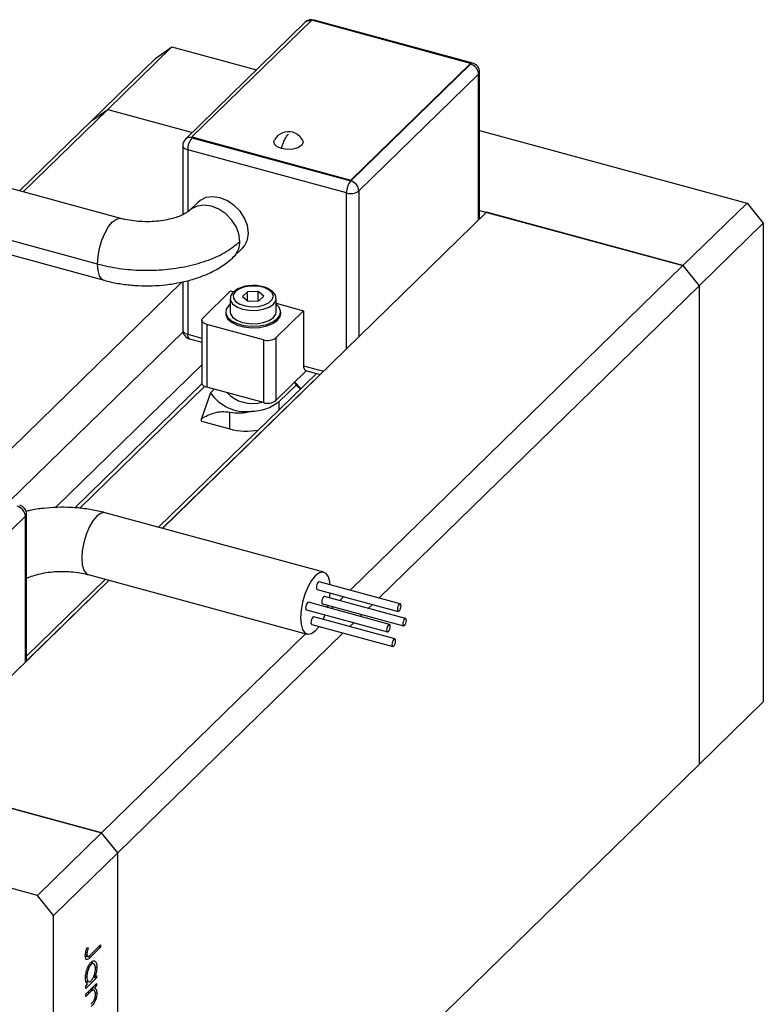
# Model space of a CAD drawing. Units: millimetres. Extents: x 15 to 457, y 5 to 292.
# Drawn here: x 135 to 176, y 54 to 108 of the extents above; entities that cross this region are included whole.
import ezdxf

# ---------------------------------------------------------------- set-up
doc = ezdxf.new("R2010")
doc.units = ezdxf.units.MM

msp = doc.modelspace()

# ---------------------------------------------------------------- linework, layer by layer
at = {"color": 7, "linetype": 'Continuous', "lineweight": 25}
for p, q in [((151.028, 107.77), (144.494, 101.393)), ((151.377, 107.883), (144.843, 101.506)), ((160.045, 105.528), (151.377, 107.883)), ((160.176, 105.539), (151.508, 107.894)), ((140.246, 103.014), (143.746, 106.43)), ((142.862, 105.813), (143.746, 106.43)), ((143.746, 106.43), (148.368, 105.174)), ((139.361, 102.397), (142.862, 105.813)), ((153.511, 99.151), (160.045, 105.528)), ((153.511, 99.108), (160.045, 105.485)), ((160.045, 105.528), (160.045, 105.485)), ((160.487, 104.936), (153.953, 98.559)), ((160.545, 97.03), (160.545, 105.056)), ((135.628, 98.507), (140.246, 103.014)), ((139.361, 102.397), (140.246, 103.014)), ((140.246, 103.014), (144.868, 101.758)), ((135.431, 98.561), (139.361, 102.397)), ((160.545, 101.865), (175.143, 97.897)), ((144.843, 101.506), (153.511, 99.151)), ((144.843, 101.506), (144.843, 101.463)), ((144.843, 101.463), (153.511, 99.108)), ((144.343, 101.035), (144.343, 97.262)), ((153.277, 98.451), (144.61, 100.807)), ((140.967, 97.056), (129.027, 100.301)), ((153.511, 99.151), (153.511, 99.108)), ((145.157, 97.936), (144.69, 97.48)), ((171.643, 94.481), (175.143, 97.897)), ((175.143, 97.897), (176.027, 96.8)), ((139.691, 94.57), (127.751, 97.815)), ((160.919, 97.395), (143.234, 80.134)), ((160.545, 97.497), (171.643, 94.481)), ((171.643, 94.481), (160.919, 97.395)), ((128.109, 96.923), (140.049, 93.679)), ((172.527, 93.383), (176.027, 96.8)), ((176.027, 96.8), (176.027, 70.656)), ((147.135, 94.975), (147.601, 95.431)), ((153.48, 76.753), (171.643, 94.481)), ((171.643, 94.481), (172.527, 93.383)), ((144.295, 93.585), (132.599, 82.169)), ((144.343, 93.597), (144.343, 90.963)), ((145.437, 91.618), (146.954, 93.098)), ((146.954, 93.098), (147.118, 93.054)), ((147.878, 93.055), (147.608, 92.792)), ((148.455, 93.066), (147.878, 93.055)), ((147.878, 92.571), (147.878, 93.055)), ((148.762, 92.814), (148.455, 93.066)), ((148.455, 92.551), (148.455, 93.066)), ((155.051, 76.326), (172.527, 93.383)), ((172.527, 93.383), (172.527, 67.24)), ((146.935, 92.675), (146.935, 91.946)), ((147.608, 92.792), (147.916, 92.54)), ((147.916, 92.54), (148.493, 92.551)), ((148.493, 92.551), (148.762, 92.814)), ((149.435, 91.946), (149.435, 92.675)), ((150.934, 92.017), (149.417, 90.536)), ((149.435, 92.424), (150.934, 92.017)), ((150.934, 92.017), (150.934, 89.017)), ((145.379, 91.498), (145.379, 88.069)), ((146.685, 91.946), (146.685, 91.86)), ((149.685, 91.86), (149.685, 91.946)), ((148.741, 90.429), (145.646, 91.27)), ((145.646, 91.27), (145.646, 87.841)), ((144.355, 90.858), (134.831, 81.562)), ((144.712, 90.481), (145.379, 90.299)), ((148.741, 90.429), (148.741, 87)), ((149.417, 90.536), (149.417, 87.108)), ((151.095, 88.746), (149.417, 87.108)), ((151.036, 88.762), (151.848, 88.541)), ((151.638, 88.598), (143.024, 80.191)), ((145.535, 87.882), (138.72, 81.23)), ((148.741, 87), (145.646, 87.841)), ((146.051, 87.731), (145.847, 87.533)), ((149.61, 87.067), (150.524, 87.959)), ((150.524, 87.959), (150.449, 88.115)), ((150.785, 87.766), (150.461, 88.126)), ((150.524, 87.959), (150.761, 87.743)), ((145.847, 87.533), (145.36, 86.139)), ((145.36, 85.986), (145.36, 86.139)), ((146.908, 85.566), (146.908, 86.48)), ((145.36, 85.986), (146.908, 85.566)), ((135.752, 80.794), (129.218, 74.417)), ((135.81, 72.888), (135.81, 80.914)), ((152.044, 77.74), (140.104, 80.985)), ((139.186, 77.607), (151.126, 74.362)), ((140.327, 77.297), (129.184, 66.421)), ((140.117, 77.354), (135.81, 73.15)), ((156.21, 76.011), (151.788, 77.213)), ((151.676, 76.803), (156.098, 75.601)), ((156.506, 75.216), (152.084, 76.418)), ((152.907, 76.194), (153.127, 76.409)), ((155.62, 74.892), (151.198, 76.094)), ((151.972, 76.008), (156.394, 74.806)), ((152.244, 75.809), (152.276, 75.926)), ((152.454, 75.752), (152.554, 75.85)), ((154.479, 75.767), (154.698, 75.982)), ((151.086, 75.684), (155.508, 74.482)), ((155.916, 74.097), (151.494, 75.299)), ((151.999, 75.162), (152.111, 75.418)), ((154.026, 75.325), (154.126, 75.423)), ((151.382, 74.889), (155.804, 73.687)), ((153.453, 74.767), (153.673, 74.981)), ((139.907, 63.506), (151.051, 74.383)), ((140.792, 62.409), (153.1, 74.422)), ((139.907, 63.506), (108.511, 72.039)), ((172.527, 67.24), (176.027, 70.656)), ((136.407, 60.09), (105.01, 68.623)), ((140.792, 36.265), (172.527, 67.24)), ((129.184, 66.421), (139.907, 63.506)), ((139.907, 63.506), (136.407, 60.09)), ((140.792, 62.409), (139.907, 63.506)), ((140.792, 62.409), (137.292, 58.992)), ((140.792, 36.265), (140.792, 62.409)), ((137.292, 58.992), (136.407, 60.09)), ((137.292, 32.849), (137.292, 58.992)), ((139.115, 57.247), (139.178, 57.229)), ((139.115, 57.246), (139.178, 57.229)), ((139.858, 57.261), (139.307, 56.723)), ((139.315, 56.866), (139.858, 57.396)), ((139.75, 57.291), (139.858, 57.261)), ((139.858, 57.396), (139.858, 57.261)), ((139.022, 56.788), (139.151, 56.753)), ((139.086, 56.783), (139.03, 56.732)), ((139.033, 56.887), (139.104, 56.868)), ((139.048, 56.996), (139.116, 56.978)), ((139.254, 56.338), (139.341, 56.314)), ((139.501, 56.358), (139.311, 56.41)), ((139.563, 56.197), (139.649, 56.174)), ((139.04, 55.659), (139.104, 55.641)), ((139.638, 55.585), (139.042, 55.003)), ((139.049, 55.413), (139.235, 55.362)), ((139.151, 55.385), (139.088, 55.323)), ((139.467, 55.629), (139.528, 55.612)), ((139.528, 55.612), (139.638, 55.72)), ((139.531, 55.614), (139.638, 55.585)), ((139.638, 55.72), (139.638, 55.585)), ((139.042, 54.695), (139.638, 55.277)), ((139.042, 55.137), (139.145, 55.238)), ((139.042, 55.003), (139.042, 55.137)), ((139.293, 54.94), (139.418, 54.907)), ((139.509, 54.908), (139.314, 54.961)), ((139.423, 55.067), (139.531, 55.038)), ((139.531, 55.172), (139.638, 55.143)), ((139.638, 55.143), (139.531, 55.038)), ((139.638, 55.277), (139.638, 55.143)), ((139.257, 54.771), (139.042, 54.56)), ((139.042, 54.56), (139.042, 54.695)), ((139.568, 54.758), (139.649, 54.736))]:
    msp.add_line(p, q, dxfattribs=at)
at = {"color": 8, "linetype": 'Continuous', "lineweight": 25}
for p, q in [((160.487, 96.973), (160.487, 104.936)), ((144.61, 100.807), (144.61, 97.417)), ((153.277, 89.937), (153.277, 98.451)), ((153.953, 98.559), (153.953, 90.596)), ((144.61, 93.663), (144.61, 90.735)), ((144.61, 90.735), (145.379, 90.526)), ((145.379, 89.062), (137.4, 81.274)), ((150.934, 89.017), (152.03, 88.719)), ((151.84, 88.544), (143.226, 80.136)), ((145.387, 88.024), (138.451, 81.254)), ((149.61, 86.62), (149.61, 87.067)), ((135.752, 72.831), (135.752, 80.794)), ((140.319, 77.299), (135.81, 72.898)), ((139.183, 56.757), (139.307, 56.723)), ((139.15, 54.8), (139.257, 54.771))]:
    msp.add_line(p, q, dxfattribs=at)
at = {"color": 7, "linetype": 'Continuous', "lineweight": 25, "flags": 128}
for points in [[(149.739, 100.876), (149.497, 100.977), (149.349, 101.118), (149.317, 101.278), (149.348, 101.359)], [(150.873, 101.359), (150.904, 101.201), (150.816, 101.048), (150.619, 100.923), (150.346, 100.847), (150.037, 100.831), (149.739, 100.876)], [(147.601, 95.431), (147.719, 95.569), (147.874, 95.889), (147.927, 96.263), (147.874, 96.665), (147.719, 97.069), (147.473, 97.447), (147.153, 97.772), (146.78, 98.023), (146.379, 98.183), (145.978, 98.241), (145.605, 98.193), (145.285, 98.041), (145.157, 97.936)], [(147.213, 93.068), (147.099, 92.891), (147.102, 92.704), (147.224, 92.528), (147.449, 92.382), (147.754, 92.282), (148.106, 92.238), (148.467, 92.255), (148.797, 92.332), (149.06, 92.46), (149.229, 92.625), (149.285, 92.809), (149.222, 92.993), (149.046, 93.156), (148.777, 93.281), (148.444, 93.354), (148.083, 93.367), (147.733, 93.32), (147.432, 93.216), (147.213, 93.068)], [(146.935, 92.373), (146.859, 92.307), (146.715, 92.099), (146.691, 91.88), (146.788, 91.666), (146.998, 91.474), (147.304, 91.321), (147.681, 91.218), (148.1, 91.175), (148.525, 91.194), (148.923, 91.273), (149.261, 91.408), (149.512, 91.585), (149.656, 91.793), (149.68, 92.012), (149.583, 92.226), (149.435, 92.373)], [(145.646, 91.27), (145.564, 91.298), (145.494, 91.333), (145.44, 91.375), (145.402, 91.422), (145.382, 91.471), (145.381, 91.522), (145.4, 91.571), (145.437, 91.618)], [(146.685, 91.86), (146.691, 91.794), (146.788, 91.58), (146.998, 91.389), (147.304, 91.235), (147.681, 91.133), (148.1, 91.089), (148.525, 91.108), (148.923, 91.188), (149.261, 91.322), (149.512, 91.5), (149.656, 91.707), (149.685, 91.86)], [(146.935, 91.946), (146.948, 91.854), (147.064, 91.662), (147.289, 91.497), (147.602, 91.377), (147.972, 91.312), (148.363, 91.309), (148.737, 91.368), (149.057, 91.484), (149.291, 91.646), (149.417, 91.836), (149.435, 91.946)], [(145.646, 87.841), (145.564, 87.869), (145.494, 87.905), (145.44, 87.947), (145.402, 87.993), (145.382, 88.043), (145.379, 88.069)], [(152.394, 77.048), (152.374, 77.209), (152.292, 77.491), (152.162, 77.675), (151.993, 77.749), (151.796, 77.706), (151.585, 77.551), (151.374, 77.294), (151.177, 76.952), (151.007, 76.548), (150.878, 76.111), (150.796, 75.669), (150.768, 75.254), (150.796, 74.893), (150.878, 74.611), (151.007, 74.427), (151.177, 74.353), (151.374, 74.396), (151.585, 74.551), (151.778, 74.781)], [(151.788, 77.213), (151.77, 77.213), (151.732, 77.19), (151.694, 77.139), (151.662, 77.068), (151.64, 76.988), (151.633, 76.911), (151.64, 76.849), (151.662, 76.811), (151.676, 76.803)], [(152.084, 76.418), (152.066, 76.419), (152.028, 76.395), (151.99, 76.344), (151.958, 76.274), (151.936, 76.194), (151.929, 76.116), (151.936, 76.054), (151.958, 76.016), (151.972, 76.008)], [(152.361, 76.343), (152.374, 76.433), (152.392, 76.608)], [(151.198, 76.094), (151.18, 76.094), (151.142, 76.071), (151.104, 76.02), (151.072, 75.949), (151.05, 75.869), (151.043, 75.792), (151.05, 75.73), (151.072, 75.692), (151.086, 75.684)], [(156.253, 75.903), (156.246, 75.965), (156.224, 76.003), (156.192, 76.012), (156.154, 75.988), (156.116, 75.937), (156.084, 75.867), (156.062, 75.787), (156.055, 75.709), (156.062, 75.647), (156.084, 75.609), (156.116, 75.601), (156.154, 75.624), (156.192, 75.675), (156.224, 75.746), (156.246, 75.826), (156.253, 75.903)], [(151.494, 75.299), (151.476, 75.299), (151.438, 75.276), (151.4, 75.225), (151.368, 75.154), (151.346, 75.074), (151.339, 74.997), (151.346, 74.935), (151.368, 74.897), (151.382, 74.889)], [(155.663, 74.784), (155.656, 74.846), (155.634, 74.884), (155.602, 74.892), (155.564, 74.869), (155.526, 74.818), (155.494, 74.747), (155.473, 74.667), (155.465, 74.59), (155.473, 74.528), (155.494, 74.49), (155.526, 74.482), (155.564, 74.505), (155.602, 74.556), (155.634, 74.627), (155.656, 74.707), (155.663, 74.784)], [(156.549, 75.108), (156.542, 75.171), (156.52, 75.209), (156.488, 75.217), (156.45, 75.194), (156.412, 75.143), (156.38, 75.072), (156.358, 74.992), (156.351, 74.915), (156.358, 74.852), (156.38, 74.814), (156.412, 74.806), (156.45, 74.829), (156.488, 74.88), (156.52, 74.951), (156.542, 75.031), (156.549, 75.108)], [(155.959, 73.989), (155.952, 74.051), (155.93, 74.089), (155.898, 74.097), (155.86, 74.074), (155.822, 74.023), (155.79, 73.953), (155.768, 73.872), (155.761, 73.795), (155.768, 73.733), (155.79, 73.695), (155.822, 73.687), (155.86, 73.71), (155.898, 73.761), (155.93, 73.832), (155.952, 73.912), (155.959, 73.989)]]:
    msp.add_lwpolyline(points, dxfattribs=at)
at = {"color": 8, "linetype": 'Continuous', "lineweight": 25, "flags": 128}
for points in [[(144.343, 101.035), (144.346, 101.008), (144.366, 100.959), (144.404, 100.912), (144.459, 100.87), (144.528, 100.835), (144.61, 100.807)], [(147.46, 95.807), (147.407, 96.21), (147.253, 96.614), (147.007, 96.991), (146.686, 97.317), (146.313, 97.568), (145.912, 97.728), (145.512, 97.786), (145.138, 97.737), (144.818, 97.586), (144.691, 97.481)], [(139.691, 94.57), (139.719, 94.986), (139.801, 95.427), (139.93, 95.864), (140.099, 96.268), (140.296, 96.61), (140.508, 96.867), (140.719, 97.023), (140.916, 97.065), (140.965, 97.056)], [(140.049, 93.678), (139.93, 93.743), (139.801, 93.927), (139.719, 94.209), (139.691, 94.57)], [(146.935, 92.677), (146.948, 92.583), (147.064, 92.391), (147.289, 92.226), (147.602, 92.105), (147.972, 92.04), (148.363, 92.037), (148.737, 92.097), (149.057, 92.213), (149.291, 92.374), (149.417, 92.565), (149.435, 92.687)], [(144.343, 90.963), (144.346, 90.936), (144.366, 90.887), (144.404, 90.84), (144.459, 90.799), (144.528, 90.763), (144.61, 90.735)], [(140.104, 80.985), (140.054, 80.994), (139.857, 80.951), (139.645, 80.796), (139.434, 80.539), (139.237, 80.196), (139.068, 79.793), (138.938, 79.356), (138.856, 78.914), (138.829, 78.499), (138.856, 78.138), (138.938, 77.856), (139.068, 77.672), (139.186, 77.607)]]:
    msp.add_lwpolyline(points, dxfattribs=at)
at = {"color": 7, "linetype": 'Continuous', "lineweight": 25}
for centre, radius, start, end in [((151.377, 107.412), 0.5, 74.7955, 134.305), ((159.881, 104.9), 0.607, 3.3916, 74.3338), ((160.045, 105.056), 0.5, 0, 74.7955), ((150.111, 100.909), 0.885, 74.7955, 149.4807), ((150.111, 100.909), 0.885, 30.5193, 74.7955), ((144.843, 101.035), 0.5, 134.305, 180), ((145.633, 100.813), 1.022, 140.5129, 180.3434), ((154.3, 98.458), 1.022, 140.5129, 180.3434), ((153.347, 98.523), 0.607, 3.3916, 74.3338), ((153.507, 99.187), 0.771, 252.696, 305.3989), ((144.843, 90.963), 0.5, 180, 254.7955), ((148.971, 91.165), 0.771, 252.696, 305.3989), ((151.185, 88.97), 0.255, 169.3516, 234.3744), ((147.802, 88.89), 2.38, 214.769, 276.2966), ((148.166, 88.962), 2.012, 224.7668, 284.8242), ((148.971, 87.736), 0.771, 252.696, 305.3989), ((148.059, 89.013), 2.488, 270.0975, 308.5758), ((147.845, 89.163), 3.718, 255.4108, 279.5332), ((135.146, 80.758), 0.607, 3.3916, 74.3338), ((135.31, 80.914), 0.5, 0, 74.7955)]:
    msp.add_arc(centre, radius, start, end, dxfattribs=at)
at = {"color": 8, "linetype": 'Continuous', "lineweight": 25}
for centre, radius, start, end in [((151.261, 107.508), 0.35, 76.6322, 131.6385), ((151.486, 107.782), 0.115, 78.9762, 127.6199), ((160.154, 105.405), 0.135, 80.7318, 143.9675), ((160.379, 105.062), 0.166, 310.6406, 357.9975), ((144.729, 101.13), 0.353, 71.1228, 131.7873), ((146.331, 95.769), 1.13, 315.2922, 1.9131), ((144.861, 90.688), 0.255, 169.3516, 234.3744), ((135.644, 80.92), 0.166, 310.6406, 357.9975)]:
    msp.add_arc(centre, radius, start, end, dxfattribs=at)
at = {"color": 7, "linetype": 'Continuous', "lineweight": 25}
for points, knots in [([(149.739, 100.876), (149.761, 100.966), (149.806, 101.146), (149.932, 101.446), (150.043, 101.584), (150.111, 101.668)], [0, 0, 0, 0, 0.280745, 0.561488, 1, 1, 1, 1]), ([(144.69, 97.48), (144.678, 97.469), (144.645, 97.438), (144.52, 97.349), (144.294, 97.23), (143.983, 97.11), (143.599, 97.004), (143.153, 96.924), (142.666, 96.879), (142.161, 96.876), (141.665, 96.915), (141.263, 96.981), (141.045, 97.036), (140.967, 97.056)], [0, 0, 0, 0, 0.052863, 0.141185, 0.231245, 0.324924, 0.422588, 0.523686, 0.627274, 0.73229, 0.837667, 0.94204, 1, 1, 1, 1]), ([(139.691, 94.57), (140.076, 94.481), (140.847, 94.303), (142.111, 94.208), (143.379, 94.249), (144.621, 94.435), (145.763, 94.766), (146.764, 95.225), (147.228, 95.613), (147.46, 95.807)], [0, 0, 0, 0, 0.140012, 0.280024, 0.420036, 0.560048, 0.706699, 0.85335, 1, 1, 1, 1]), ([(140.049, 93.679), (140.177, 93.646), (140.539, 93.553), (141.162, 93.447), (141.915, 93.38), (142.673, 93.374), (143.426, 93.428), (144.166, 93.542), (144.881, 93.718), (145.565, 93.958), (146.206, 94.269), (146.732, 94.61), (147.018, 94.87), (147.135, 94.975)], [0, 0, 0, 0, 0.052356, 0.148683, 0.244216, 0.339398, 0.434719, 0.530558, 0.627467, 0.726045, 0.826785, 0.929623, 1, 1, 1, 1]), ([(147.108, 93.046), (147.077, 93.012), (146.998, 92.923), (146.932, 92.793), (146.944, 92.702), (146.947, 92.678)], [0, 0, 0, 0, 0.322317, 0.827007, 1, 1, 1, 1]), ([(148.173, 93.389), (148.064, 93.385), (147.836, 93.376), (147.516, 93.294), (147.266, 93.181), (147.153, 93.085), (147.108, 93.046)], [0, 0, 0, 0, 0.2554, 0.533532, 0.815215, 1, 1, 1, 1]), ([(149.421, 92.689), (149.423, 92.727), (149.426, 92.835), (149.322, 92.998), (149.141, 93.159), (148.878, 93.288), (148.556, 93.367), (148.308, 93.4), (148.182, 93.39), (148.173, 93.389)], [0, 0, 0, 0, 0.089252, 0.253972, 0.424525, 0.609242, 0.797961, 0.985529, 1, 1, 1, 1]), ([(145.36, 86.139), (145.59, 86.255), (145.936, 86.428), (146.471, 86.532), (146.763, 86.497), (146.908, 86.48)], [0, 0, 0, 0, 0.500035, 0.750394, 1, 1, 1, 1]), ([(146.908, 86.48), (147.094, 86.455), (147.466, 86.405), (147.864, 86.484), (148.063, 86.524)], [0, 0, 0, 0, 0.498872, 1, 1, 1, 1]), ([(140.104, 80.985), (139.977, 81.017), (139.614, 81.11), (138.991, 81.216), (138.239, 81.283), (137.48, 81.29), (136.729, 81.233), (136.156, 81.155), (135.851, 81.077), (135.779, 81.059)], [0, 0, 0, 0, 0.093493, 0.265505, 0.4361, 0.606069, 0.776286, 0.947427, 1, 1, 1, 1]), ([(135.81, 77.401), (135.829, 77.411), (135.923, 77.461), (136.174, 77.554), (136.554, 77.66), (137.001, 77.74), (137.487, 77.784), (137.992, 77.787), (138.489, 77.748), (138.89, 77.683), (139.108, 77.627), (139.186, 77.607)], [0, 0, 0, 0, 0.029778, 0.148007, 0.271266, 0.398858, 0.529594, 0.662132, 0.795124, 0.92685, 1, 1, 1, 1]), ([(139.021, 56.794), (139.028, 56.877), (139.041, 57.028), (139.092, 57.18), (139.115, 57.247)], [0, 0, 0, 0, 0.5575179, 1, 1, 1, 1]), ([(139.178, 57.229), (139.165, 57.182), (139.142, 57.099), (139.124, 57.015), (139.116, 56.978)], [0, 0, 0, 0, 0.56009, 1, 1, 1, 1]), ([(139.307, 56.723), (139.274, 56.692), (139.209, 56.63), (139.125, 56.572), (139.071, 56.592), (139.03, 56.649), (139.024, 56.736), (139.021, 56.794)], [0, 0, 0, 0, 0.251097, 0.500748, 0.625994, 0.751259, 1, 1, 1, 1]), ([(139.116, 56.978), (139.113, 56.956), (139.106, 56.918), (139.105, 56.883), (139.104, 56.868)], [0, 0, 0, 0, 0.5599, 1, 1, 1, 1]), ([(139.104, 56.868), (139.106, 56.848), (139.108, 56.808), (139.125, 56.769), (139.149, 56.749), (139.211, 56.756), (139.269, 56.817), (139.315, 56.866)], [0, 0, 0, 0, 0.124953, 0.249873, 0.374824, 0.499874, 1, 1, 1, 1]), ([(139.342, 56.449), (139.387, 56.484), (139.479, 56.552), (139.578, 56.49), (139.64, 56.363), (139.646, 56.237), (139.649, 56.174)], [0, 0, 0, 0, 0.279409, 0.559215, 0.779552, 1, 1, 1, 1]), ([(139.383, 56.473), (139.395, 56.456), (139.41, 56.434), (139.413, 56.392), (139.414, 56.382)], [0, 0, 0, 0, 0.763468, 1, 1, 1, 1]), ([(139.031, 55.575), (139.037, 55.664), (139.047, 55.843), (139.132, 56.112), (139.234, 56.327), (139.306, 56.408), (139.342, 56.449)], [0, 0, 0, 0, 0.279574, 0.559348, 0.779596, 1, 1, 1, 1]), ([(139.341, 56.314), (139.306, 56.271), (139.236, 56.184), (139.158, 55.991), (139.112, 55.801), (139.107, 55.695), (139.104, 55.641)], [0, 0, 0, 0, 0.2794002, 0.5590995, 0.7795542, 1, 1, 1, 1]), ([(139.339, 55.427), (139.374, 55.469), (139.445, 55.552), (139.523, 55.749), (139.569, 55.941), (139.573, 56.047), (139.576, 56.1)], [0, 0, 0, 0, 0.279651, 0.559215, 0.779501, 1, 1, 1, 1]), ([(139.576, 56.1), (139.572, 56.16), (139.563, 56.281), (139.501, 56.366), (139.423, 56.378), (139.368, 56.335), (139.341, 56.314)], [0, 0, 0, 0, 0.279744, 0.559262, 0.779722, 1, 1, 1, 1]), ([(139.649, 56.174), (139.643, 56.069), (139.632, 55.881), (139.56, 55.694), (139.528, 55.612)], [0, 0, 0, 0, 0.559064, 1, 1, 1, 1]), ([(139.145, 55.238), (139.108, 55.273), (139.042, 55.336), (139.035, 55.502), (139.031, 55.575)], [0, 0, 0, 0, 0.558753, 1, 1, 1, 1]), ([(139.104, 55.641), (139.109, 55.581), (139.117, 55.461), (139.177, 55.37), (139.256, 55.359), (139.311, 55.405), (139.339, 55.427)], [0, 0, 0, 0, 0.279818, 0.559422, 0.779573, 1, 1, 1, 1]), ([(139.418, 54.907), (139.388, 54.885), (139.335, 54.846), (139.281, 54.794), (139.257, 54.771)], [0, 0, 0, 0, 0.5596576, 1, 1, 1, 1]), ([(139.374, 55.019), (139.386, 55.011), (139.406, 54.997), (139.409, 54.952), (139.41, 54.935)], [0, 0, 0, 0, 0.614513, 1, 1, 1, 1]), ([(139.576, 54.688), (139.573, 54.733), (139.568, 54.823), (139.525, 54.893), (139.475, 54.925), (139.437, 54.913), (139.418, 54.907)], [0, 0, 0, 0, 0.279563, 0.559407, 0.779699, 1, 1, 1, 1]), ([(139.531, 55.038), (139.568, 55.01), (139.636, 54.962), (139.645, 54.805), (139.649, 54.736)], [0, 0, 0, 0, 0.5591406, 1, 1, 1, 1]), ([(139.649, 54.736), (139.647, 54.685), (139.642, 54.582), (139.599, 54.411), (139.504, 54.187), (139.411, 54.095), (139.346, 54.031)], [0, 0, 0, 0, 0.187012, 0.37387, 0.560617, 1, 1, 1, 1]), ([(139.458, 54.29), (139.477, 54.32), (139.515, 54.378), (139.567, 54.527), (139.573, 54.627), (139.576, 54.688)], [0, 0, 0, 0, 0.281192, 0.561331, 1, 1, 1, 1]), ([(139.322, 54.142), (139.348, 54.167), (139.393, 54.21), (139.438, 54.266), (139.458, 54.29)], [0, 0, 0, 0, 0.560255, 1, 1, 1, 1])]:
    msp.add_open_spline(points, degree=3, knots=knots, dxfattribs=at)
at = {"color": 8, "linetype": 'Continuous', "lineweight": 25}
msp.add_open_spline([(147.11, 93.044), (147.116, 93.05), (147.13, 93.066), (147.167, 93.075), (147.197, 93.07), (147.213, 93.068)], degree=3, knots=[0, 0, 0, 0, 0.240392, 0.620197, 1, 1, 1, 1], dxfattribs=at)

doc.saveas('drawing.dxf')
